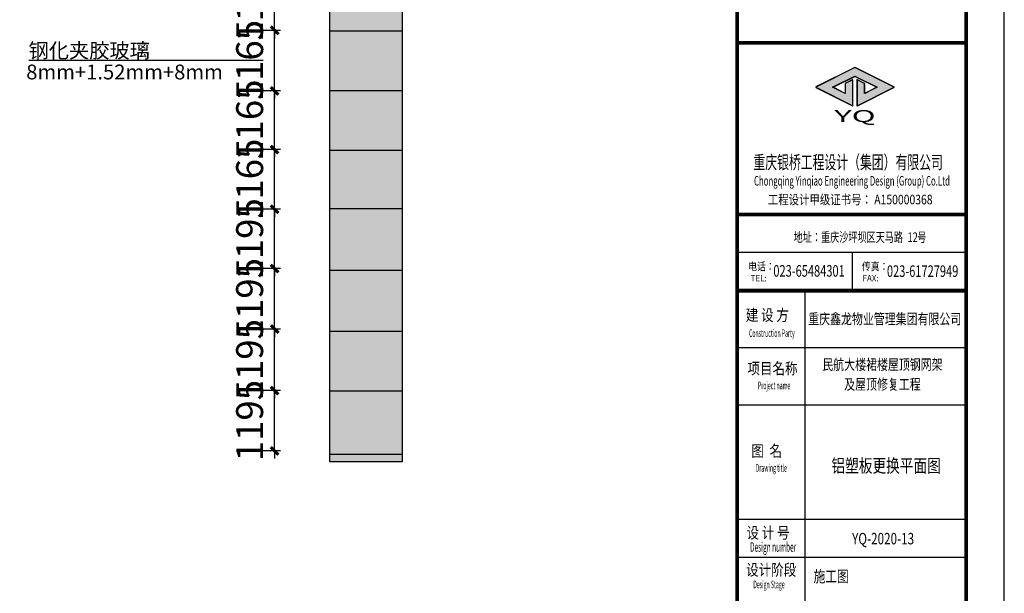
# Model space of a CAD drawing. Extents: x 470042 to 511786, y -112261 to 89843.
# Drawn here: x 498977 to 511786, y -16232 to -8766 of the extents above; entities that cross this region are included whole.
import ezdxf
from ezdxf.enums import TextEntityAlignment as Align

# ---------------------------------------------------------------- set-up
doc = ezdxf.new("R2010")
doc.units = 0
doc.header["$LTSCALE"] = 1000
doc.header["$MEASUREMENT"] = 0
doc.header["$PDMODE"] = 3
for name, color, linetype in [('DIM_LEAD', 3, 'Continuous'), ('PUB_HATCH', 8, 'Continuous'), ('PUB_TEXT', 7, 'Continuous'), ('PUB_TITLE', 4, 'Continuous'), ('立面图2', 1, 'Continuous')]:
    doc.layers.add(name, color=color, linetype=linetype)
doc.styles.add('-宋体', font='txt', dxfattribs={"width": 0.8})
doc.styles.add('-黑体', font='simhei.ttf', dxfattribs={"width": 0.8})
doc.styles.add('_TCH_DIM', font='SIMPLEX', dxfattribs={"bigfont": 'GBCBIG'})
doc.styles.add('ARIAL', font='arial.ttf', dxfattribs={"width": 1.2, "height": 2})
doc.styles.get("Standard").update_dxf_attribs({"font": 'gbenor.shx', "bigfont": 'gbcbig.shx'})
doc.styles.add('长仿宋', font='txt', dxfattribs={"width": 0.7, "height": 5})
doc.styles.add('黑体', font='simhei.ttf')
doc.dimstyles.get("Standard").update_dxf_attribs({"dimscale": 100, "dimtxt": 3.5, "dimasz": 1, "dimexe": 2.5, "dimexo": 3, "dimgap": 1.5, "dimtad": 1, "dimdec": 0, "dimzin": 0, "dimdsep": 46, "dimtxsty": 'Standard', "dimblk": 'ARCHTICK', "dimcen": 0.09, "dimadec": 0, "dimazin": 0, "dimtfac": 1, "dimtdec": 0, "dimtix": 1, "dimtmove": 2, "dimatfit": 3, "dimfxl": 1, "dimtolj": 1, "dimtzin": 0, "dimarcsym": 0})

# ---------------------------------------------------------------- blocks, each defined once
blk = doc.blocks.new('_ArchTick')
at = {"color": 0, "linetype": 'ByBlock', "const_width": 0.4}
blk.add_lwpolyline([(-0.5, -0.5), (0.5, 0.5)], dxfattribs=at)
blk = doc.blocks.new('*D116')
at = {"color": 0, "lineweight": -2, "transparency": 16777216}
for p, q in [((502293, -13592), (502293, -13492)), ((502368, -13592), (502043, -13592)), ((502293, -14378), (502293, -13592)), ((502368, -14378), (502043, -14378)), ((502293, -14378), (502293, -14478))]:
    blk.add_line(p, q, dxfattribs=at)
at = {"layer": 'Defpoints', "color": 0, "transparency": 16777216}
for p in [(502293, -13592), (502668, -13592), (502668, -14378)]:
    blk.add_point(p, dxfattribs=at)
at = {"color": 0, "lineweight": -2, "transparency": 16777216, "xscale": 100, "yscale": 100, "zscale": 100}
for p, rotation in [((502293, -13592), 270), ((502293, -14378), 90)]:
    blk.add_blockref('_ArchTick', p, dxfattribs=dict(at, rotation=rotation))
at = {"color": 0, "transparency": 16777216, "insert": (501968, -13985), "char_height": 350, "attachment_point": 5, "rotation": 90}
blk.add_mtext('\\A1;1195', dxfattribs=at)
blk = doc.blocks.new('*D117')
at = {"color": 0, "lineweight": -2, "transparency": 16777216}
for p, q in [((502368, -12793), (502043, -12793)), ((502293, -12793), (502293, -12693)), ((502293, -13592), (502293, -12793)), ((502368, -13592), (502043, -13592)), ((502293, -13592), (502293, -13692))]:
    blk.add_line(p, q, dxfattribs=at)
at = {"layer": 'Defpoints', "color": 0, "transparency": 16777216}
for p in [(502293, -12793), (502668, -12793), (502668, -13592)]:
    blk.add_point(p, dxfattribs=at)
at = {"color": 0, "lineweight": -2, "transparency": 16777216, "xscale": 100, "yscale": 100, "zscale": 100}
for p, rotation in [((502293, -12793), 270), ((502293, -13592), 90)]:
    blk.add_blockref('_ArchTick', p, dxfattribs=dict(at, rotation=rotation))
at = {"color": 0, "transparency": 16777216, "insert": (501968, -13192), "char_height": 350, "attachment_point": 5, "rotation": 90}
blk.add_mtext('\\A1;1195', dxfattribs=at)
blk = doc.blocks.new('*D118')
at = {"color": 0, "lineweight": -2, "transparency": 16777216}
for p, q in [((502293, -12004), (502293, -11904)), ((502368, -12004), (502043, -12004)), ((502293, -12793), (502293, -12004)), ((502368, -12793), (502043, -12793)), ((502293, -12793), (502293, -12893))]:
    blk.add_line(p, q, dxfattribs=at)
at = {"layer": 'Defpoints', "color": 0, "transparency": 16777216}
for p in [(502293, -12004), (502668, -12004), (502668, -12793)]:
    blk.add_point(p, dxfattribs=at)
at = {"color": 0, "lineweight": -2, "transparency": 16777216, "xscale": 100, "yscale": 100, "zscale": 100}
for p, rotation in [((502293, -12004), 270), ((502293, -12793), 90)]:
    blk.add_blockref('_ArchTick', p, dxfattribs=dict(at, rotation=rotation))
at = {"color": 0, "transparency": 16777216, "insert": (501968, -12398), "char_height": 350, "attachment_point": 5, "rotation": 90}
blk.add_mtext('\\A1;1195', dxfattribs=at)
blk = doc.blocks.new('*D119')
at = {"color": 0, "lineweight": -2, "transparency": 16777216}
for p, q in [((502293, -11234), (502293, -11134)), ((502368, -11234), (502043, -11234)), ((502293, -12004), (502293, -11234)), ((502368, -12004), (502043, -12004)), ((502293, -12004), (502293, -12104))]:
    blk.add_line(p, q, dxfattribs=at)
at = {"layer": 'Defpoints', "color": 0, "transparency": 16777216}
for p in [(502293, -11234), (502668, -11234), (502668, -12004)]:
    blk.add_point(p, dxfattribs=at)
at = {"color": 0, "lineweight": -2, "transparency": 16777216, "xscale": 100, "yscale": 100, "zscale": 100}
for p, rotation in [((502293, -11234), 270), ((502293, -12004), 90)]:
    blk.add_blockref('_ArchTick', p, dxfattribs=dict(at, rotation=rotation))
at = {"color": 0, "transparency": 16777216, "insert": (501968, -11619), "char_height": 350, "attachment_point": 5, "rotation": 90}
blk.add_mtext('\\A1;1195', dxfattribs=at)
blk = doc.blocks.new('*D120')
at = {"color": 0, "lineweight": -2, "transparency": 16777216}
for p, q in [((502293, -10455), (502293, -10355)), ((502368, -10455), (502043, -10455)), ((502293, -11234), (502293, -10455)), ((502368, -11234), (502043, -11234)), ((502293, -11234), (502293, -11334))]:
    blk.add_line(p, q, dxfattribs=at)
at = {"layer": 'Defpoints', "color": 0, "transparency": 16777216}
for p in [(502293, -10455), (502668, -10455), (502668, -11234)]:
    blk.add_point(p, dxfattribs=at)
at = {"color": 0, "lineweight": -2, "transparency": 16777216, "xscale": 100, "yscale": 100, "zscale": 100}
for p, rotation in [((502293, -10455), 270), ((502293, -11234), 90)]:
    blk.add_blockref('_ArchTick', p, dxfattribs=dict(at, rotation=rotation))
at = {"color": 0, "transparency": 16777216, "insert": (501968, -10844), "char_height": 350, "attachment_point": 5, "rotation": 90}
blk.add_mtext('\\A1;1165', dxfattribs=at)
blk = doc.blocks.new('*D121')
at = {"color": 0, "lineweight": -2, "transparency": 16777216}
for p, q in [((502293, -9693), (502293, -9593)), ((502368, -9693), (502043, -9693)), ((502293, -10455), (502293, -9693)), ((502368, -10455), (502043, -10455)), ((502293, -10455), (502293, -10555))]:
    blk.add_line(p, q, dxfattribs=at)
at = {"layer": 'Defpoints', "color": 0, "transparency": 16777216}
for p in [(502293, -9693), (502668, -9693), (502668, -10455)]:
    blk.add_point(p, dxfattribs=at)
at = {"color": 0, "lineweight": -2, "transparency": 16777216, "xscale": 100, "yscale": 100, "zscale": 100}
for p, rotation in [((502293, -9693), 270), ((502293, -10455), 90)]:
    blk.add_blockref('_ArchTick', p, dxfattribs=dict(at, rotation=rotation))
at = {"color": 0, "transparency": 16777216, "insert": (501968, -10074), "char_height": 350, "attachment_point": 5, "rotation": 90}
blk.add_mtext('\\A1;1165', dxfattribs=at)
blk = doc.blocks.new('*D122')
at = {"color": 0, "lineweight": -2, "transparency": 16777216}
for p, q in [((502293, -8905), (502293, -8805)), ((502368, -8905), (502043, -8905)), ((502293, -9693), (502293, -8905)), ((502368, -9693), (502043, -9693)), ((502293, -9693), (502293, -9793))]:
    blk.add_line(p, q, dxfattribs=at)
at = {"layer": 'Defpoints', "color": 0, "transparency": 16777216}
for p in [(502293, -8905), (502668, -8905), (502668, -9693)]:
    blk.add_point(p, dxfattribs=at)
at = {"color": 0, "lineweight": -2, "transparency": 16777216, "xscale": 100, "yscale": 100, "zscale": 100}
for p, rotation in [((502293, -8905), 270), ((502293, -9693), 90)]:
    blk.add_blockref('_ArchTick', p, dxfattribs=dict(at, rotation=rotation))
at = {"color": 0, "transparency": 16777216, "insert": (501968, -9299), "char_height": 350, "attachment_point": 5, "rotation": 90}
blk.add_mtext('\\A1;1165', dxfattribs=at)
blk = doc.blocks.new('*D123')
at = {"color": 0, "lineweight": -2, "transparency": 16777216}
for p, q in [((502293, -8140), (502293, -8040)), ((502368, -8140), (502043, -8140)), ((502293, -8905), (502293, -8140)), ((502368, -8905), (502043, -8905)), ((502293, -8905), (502293, -9005))]:
    blk.add_line(p, q, dxfattribs=at)
at = {"layer": 'Defpoints', "color": 0, "transparency": 16777216}
for p in [(502293, -8140), (502668, -8140), (502668, -8905)]:
    blk.add_point(p, dxfattribs=at)
at = {"color": 0, "lineweight": -2, "transparency": 16777216, "xscale": 100, "yscale": 100, "zscale": 100}
for p, rotation in [((502293, -8140), 270), ((502293, -8905), 90)]:
    blk.add_blockref('_ArchTick', p, dxfattribs=dict(at, rotation=rotation))
at = {"color": 0, "transparency": 16777216, "insert": (501968, -8523), "char_height": 350, "attachment_point": 5, "rotation": 90}
blk.add_mtext('\\A1;1165', dxfattribs=at)
blk = doc.blocks.new('新块')
at = {"layer": 'PUB_TITLE'}
blk.add_hatch(color=1, dxfattribs=at).paths.add_polyline_path([(202657, 77599), (202657, 77347), (202338, 77506), (202902, 77788), (203466, 77506), (203147, 77347), (203147, 77599), (202957, 77694), (202957, 77039), (203891, 77506), (202902, 78001), (201913, 77506), (202847, 77039), (202847, 77694)])
at = {"layer": 'PUB_TITLE', "color": 1}
for p, q in [((202880, 77995), (201920, 77515)), ((203884, 77515), (202925, 77995)), ((202367, 77515), (202898, 77780)), ((202852, 77702), (202658, 77605)), ((202852, 77048), (202852, 77702)), ((202907, 77780), (203437, 77515)), ((202952, 77702), (202952, 77048)), ((203147, 77605), (202952, 77702)), ((201920, 77497), (202838, 77039)), ((202638, 77362), (202367, 77497)), ((202652, 77596), (202652, 77371)), ((202967, 77039), (203884, 77497)), ((203152, 77371), (203152, 77596)), ((203437, 77497), (203167, 77362))]:
    blk.add_line(p, q, dxfattribs=at)
blk.add_lwpolyline([(202657, 77599), (202657, 77347), (202338, 77506), (202902, 77788), (203466, 77506), (203147, 77347), (203147, 77599), (202957, 77694), (202957, 77039), (203891, 77506), (202902, 78001), (201913, 77506), (202847, 77039), (202847, 77694)], close=True, dxfattribs=at)
for centre, radius, start, end in [((202902, 77950), 50, 63.4349, 116.5651), ((202902, 77772), 10, 63.4349, 116.5651), ((201925, 77506), 10, 116.5651, 243.4349), ((202372, 77506), 10, 116.5651, 243.4349), ((202662, 77596), 10, 116.5651, 180), ((203142, 77596), 10, 360, 63.4349), ((203433, 77506), 10, 296.5651, 63.4349), ((203880, 77506), 10, 296.5651, 63.4349), ((202642, 77371), 10, 243.4349, 0), ((203162, 77371), 10, 180, 296.5651), ((202842, 77048), 10, 243.4349, 360), ((202962, 77048), 10, 180, 296.5651)]:
    blk.add_arc(centre, radius, start, end, dxfattribs=at)

msp = doc.modelspace()

# ---------------------------------------------------------------- hatches: boundary and pattern name
at = {"layer": 'PUB_HATCH'}
h = msp.add_hatch(dxfattribs=at)
h.set_pattern_fill('SWAMP', color=8, scale=50)
h.set_pattern_definition([(0, (379254.41, -33044.42), (63.5, 109.985), [15.875, -111.125]), (90, (379262.35, -33044.42), (-63.5, 109.985), [7.9375, -212.033]), (90, (379264.33, -33044.42), (-63.5, 109.985), [6.35, -213.6205]), (90, (379260.364, -33044.42), (-63.5, 109.985), [6.35, -213.6205]), (60, (379266.32, -33044.42), (-63.4998, 109.98511), [5.08, -121.92]), (120, (379258.38, -33044.42), (-126.9998, 0.00011), [5.08, -121.92])])
h.paths.add_polyline_path([(503013.3, -1728.3), (503951.7, -1728.3), (503951.7, -14521.6), (503013.3, -14521.6)])

# ---------------------------------------------------------------- linework, layer by layer
at = {"color": 4}
for p, q in [((511298.7, -11797), (508311.6, -11797)), ((509805.2, -11797), (509805.2, -12275.7)), ((511289.8, -12293.4), (508311.6, -12293.4)), ((511289.8, -12293.4), (508311.6, -12293.4)), ((509196.5, -21327.2), (509196.5, -12293.4)), ((511289.8, -13037.9), (508311.6, -13037.9)), ((511289.8, -13782.5), (508311.6, -13782.5)), ((511289.8, -15271.5), (508311.6, -15271.5)), ((511289.8, -15767.9), (508311.6, -15767.9))]:
    msp.add_line(p, q, dxfattribs=at)
at = {"color": 4, "const_width": 49.6}
for points in [[(508311.6, -9067.2), (508311.6, 5178.6)], [(511289.8, -9067), (508302.8, -9067)], [(508311.6, -11300.6), (511298.7, -11300.6)], [(508311.6, -12293.4), (511298.7, -12293.4)], [(508320.5, -12293.4), (511298.7, -12293.4)]]:
    msp.add_lwpolyline(points, dxfattribs=at)
msp.add_lwpolyline([(511289.8, -23312.6), (511289.8, -9067), (508311.6, -9067), (508311.6, -23312.6), (511289.8, -23312.6)], close=True, dxfattribs=at)
at = {"layer": 'DIM_LEAD', "color": 1}
msp.add_line((499095.7, -9293.9), (502144.1, -9293.9), dxfattribs=at)
at = {"layer": 'PUB_TITLE'}
msp.add_lwpolyline([(470042, -23809), (511786.2, -23809), (511786.2, 5675), (470042, 5675)], close=True, dxfattribs=at)
at = {"layer": 'PUB_TITLE', "const_width": 49.6}
msp.add_lwpolyline([(471282.9, -23312.6), (511289.8, -23312.6), (511289.8, 5178.6), (471282.9, 5178.6)], close=True, dxfattribs=at)
at = {"layer": '立面图2', "color": 4}
for p, q in [((503013.3, -8912.8), (503951.7, -8912.8)), ((503013.3, -9688), (503951.7, -9688)), ((503013.3, -10465.3), (503951.7, -10465.3)), ((503013.3, -11221.9), (503951.7, -11221.9)), ((503013.3, -12028.2), (503951.7, -12028.2)), ((503013.3, -12822.1), (503951.7, -12822.1)), ((503013.3, -13597.4), (503951.7, -13597.4)), ((503013.3, -14422.4), (503951.7, -14422.4))]:
    msp.add_line(p, q, dxfattribs=at)
msp.add_lwpolyline([(503013.3, -1728.3), (503951.7, -1728.3), (503951.7, -14521.6), (503013.3, -14521.6)], close=True, dxfattribs=at)

# ---------------------------------------------------------------- block references
at = {"layer": 'PUB_TITLE', "xscale": 0.516218181778887, "yscale": 0.516218181778887, "zscale": 0.516218181778887}
msp.add_blockref('新块', (405101.1, -49655.8), dxfattribs=at)

# ---------------------------------------------------------------- texts
for s, height, style, width, p in [('Chongqing Yinqiao Engineering Design (Group) Co.Ltd', 124.091, 'ARIAL', 0.6, (508529.7, -10925, 0)), ('工程设计甲级证书号： A150000368', 124.091, '长仿宋', 0.8, (508709.5, -11169.3)), ('地址：重庆沙坪坝区天马路', 124.091, '长仿宋', 0.7, (509046.3, -11658.4)), ('号', 124.1, '长仿宋', 0.7, (510652.4, -11658.4)), ('12', 124.09, '长仿宋', 0.7, (510528.8, -11658.4)), ('电话：', 105.56, '-宋体', 0.8, (508454.1, -12029.7)), ('传真：', 105.56, '-宋体', 0.8, (509933, -12030)), ('023-65484301', 150.794, '-宋体', 0.7, (508781.3, -12110.9)), ('023-61727949', 150.794, '-宋体', 0.7, (510259, -12114.1)), ('TEL:', 84.38, 'ARIAL', 0.9, (508486.3, -12172.2)), ('FAX:', 84.38, 'ARIAL', 0.9, (509942.2, -12172.4)), ('建 设 方', 148.91, '-宋体', 0.8, (508422.8, -12685.2)), ('Construction Party', 99.273, 'ARIAL', 0.5, (508464.9, -12895.3)), ('项目名称', 148.91, '-宋体', 0.8, (508445.7, -13380.6)), ('Project name', 99.273, 'ARIAL', 0.5, (508581.1, -13577.2)), ('图  名', 148.91, '-宋体', 0.8, (508495.6, -14453.2)), ('Drawing title', 99.273, 'ARIAL', 0.5, (508552.4, -14650.5)), ('设 计 号', 148.91, '-宋体', 0.8, (508432.7, -15518.7)), ('Design number', 124.091, 'ARIAL', 0.5, (508478.9, -15691.7)), ('设计阶段', 148.91, '-宋体', 0.8, (508428.2, -16001.6)), ('Design Stage', 99.273, 'ARIAL', 0.5, (508520.3, -16166.7))]:
    msp.add_text(s, height=height, dxfattribs=dict(style=style, width=width)).set_placement(p)
at = {"layer": 'PUB_TEXT', "style": '_TCH_DIM'}
for s, height, p in [('钢化夹胶玻璃', 192.91, (499091.5, -9263.9)), ('8mm+1.52mm+8mm', 192.908, (499061.6, -9543))]:
    msp.add_text(s, height=height, dxfattribs=at).set_placement(p)
at = {"layer": 'PUB_TEXT', "color": 1, "style": '-宋体', "width": 0.75}
for s, height, p in [('重庆鑫龙物业管理集团有限公司', 138.982, (510230.4, -12730)), ('民航大楼裙楼屋顶钢网架', 138.982, (510200.5, -13323.4)), ('及屋顶修复工程', 138.98, (510200.5, -13581.4)), ('铝塑板更换平面图', 173.73, (510248.5, -14658.4))]:
    msp.add_text(s, height=height, dxfattribs=at).set_placement(p, align=Align.CENTER)
for s, p in [('YQ-2020-13', (509806.1, -15595.3)), ('施工图', (509304.7, -16087.2))]:
    msp.add_text(s, height=148.91, dxfattribs=at).set_placement(p)
at = {"layer": 'PUB_TITLE', "color": 1, "linetype": 'Continuous', "style": '-黑体', "width": 2}
msp.add_text('YQ', height=154.87, dxfattribs=at).set_placement((509844.4, -10098), align=Align.CENTER)
at = {"layer": 'PUB_TITLE', "color": 0, "style": '黑体', "width": 0.65}
msp.add_text('重庆银桥工程设计（集团）有限公司', height=173.727, dxfattribs=at).set_placement((508521.8, -10708.9, 0))

# ---------------------------------------------------------------- dimensions: what is measured, and where the dimension line sits
for p1, p2, text, picture, middle in [((502667.6, -8905.2), (502667.6, -8140), '1165', '*D123', (501968.3, -8522.6)), ((502667.6, -9692.8), (502667.6, -8905.2), '1165', '*D122', (501968.3, -9299)), ((502667.6, -10454.9), (502667.6, -9692.8), '1165', '*D121', (501968.3, -10073.9)), ((502667.6, -11233.8), (502667.6, -10454.9), '1165', '*D120', (501968.3, -10844.3)), ((502667.6, -12004.3), (502667.6, -11233.8), '1195', '*D119', (501968.3, -11619)), ((502667.6, -12792.5), (502667.6, -12004.3), '1195', '*D118', (501968.3, -12398.4)), ((502667.6, -13591.7), (502667.6, -12792.5), '1195', '*D117', (501968.3, -13192.1)), ((502667.6, -14378.1), (502667.6, -13591.7), '1195', '*D116', (501968.3, -13984.9))]:
    dim = msp.add_aligned_dim(p1=p1, p2=p2, distance=374.3, text=text, dimstyle='Standard', override={"dimfxl": 20})
    dim.commit()
    dim.dimension.update_dxf_attribs({"geometry": picture, "text_midpoint": middle})

doc.saveas('drawing.dxf')
